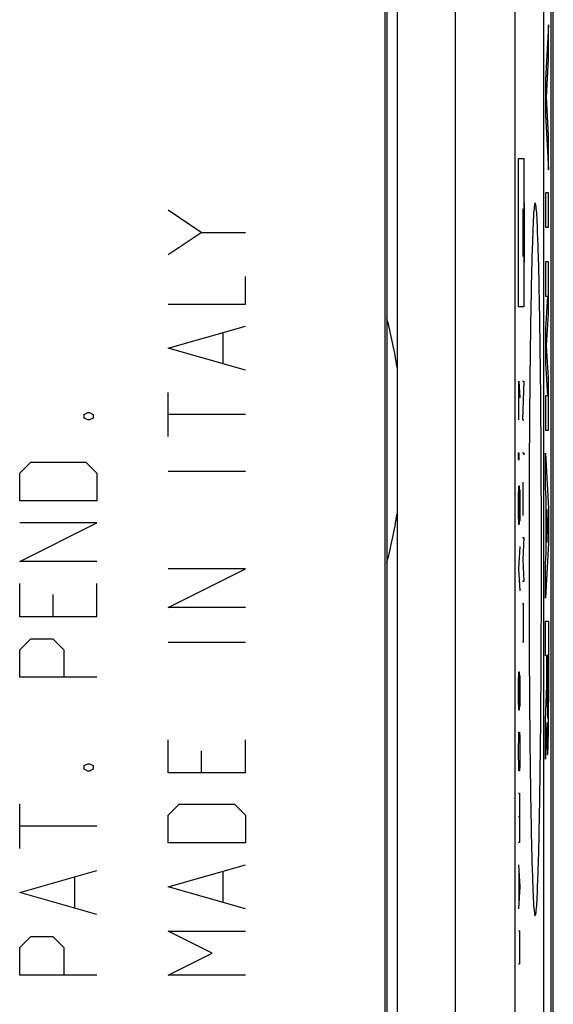
# Model space of a CAD drawing. Extents: x -10.8 to 11.6, y -24.6 to 24.4.
# Drawn here: x 2.6 to 11.6, y -0.6 to 16 of the extents above; entities that cross this region are included whole.
import ezdxf

# ---------------------------------------------------------------- set-up
doc = ezdxf.new("R2010")
doc.units = 0
doc.header["$LTSCALE"] = 16.335
doc.layers.get('0').update_dxf_attribs({"linetype": 'CONTINUOUS'})

msp = doc.modelspace()

# ---------------------------------------------------------------- linework, layer by layer
at = {"color": 7, "linetype": 'CONTINUOUS'}
for p, q in [((11.586, -18.246), (11.586, 18.049)), ((8.754, -3.847), (8.754, 17.65)), ((11.552, -17.77), (11.552, 17.573)), ((8.955, 17.352), (8.955, -3.548)), ((8.781, 16.652), (8.781, -2.848)), ((11.419, 16.602), (11.419, -2.798)), ((11.421, 16.652), (11.421, -2.848))]:
    msp.add_line(p, q, dxfattribs=at)
at = {"color": 9, "linetype": 'CONTINUOUS'}
for p, q in [((9.941, -3.548), (9.941, 17.352)), ((10.941, -3.548), (10.941, 17.352)), ((11.507, 15.902), (11.456, 14.97)), ((11.507, 15.322), (11.507, 15.902)), ((11.472, 14.68), (11.507, 15.322)), ((11.456, 14.97), (11.456, 14.39)), ((11.507, 14.039), (11.472, 14.68)), ((11.456, 14.39), (11.507, 13.459)), ((11.507, 13.459), (11.507, 14.039)), ((11, 11.152), (11, 13.652)), ((11, 13.652), (11.088, 13.652)), ((11.088, 13.652), (11.088, 11.152)), ((11.456, 13.073), (11.456, 12.493)), ((11.507, 13.073), (11.456, 13.073)), ((11.507, 12.493), (11.507, 13.073)), ((5.659, 12.406), (5.102, 12.778)), ((11.072, 12.802), (11.072, 12.002)), ((11.088, 12.902), (11.096, 12.902)), ((11.096, 12.902), (11.096, 11.902)), ((11.456, 12.493), (11.507, 12.493)), ((5.102, 12.035), (5.659, 12.406)), ((5.659, 12.406), (6.402, 12.406)), ((11.079, 12.402), (11.065, 12.402)), ((11.096, 11.902), (11.088, 11.902)), ((11.456, 11.913), (11.456, 11.333)), ((11.507, 11.913), (11.456, 11.913)), ((11.507, 11.036), (11.507, 11.913)), ((6.402, 11.199), (6.402, 11.663)), ((11.489, 11.333), (11.456, 10.784)), ((11.456, 11.333), (11.489, 11.333)), ((5.102, 11.199), (6.402, 11.199)), ((11.088, 11.152), (11, 11.152)), ((11.474, 10.494), (11.507, 11.036)), ((5.102, 10.456), (6.402, 10.828)), ((11.456, 10.784), (11.456, 10.204)), ((6.03, 10.209), (6.03, 10.704)), ((6.402, 10.085), (5.102, 10.456)), ((11.507, 9.953), (11.474, 10.494)), ((11.456, 10.204), (11.489, 9.656)), ((11.507, 9.076), (11.507, 9.953)), ((11.005, 9.902), (11.023, 9.623)), ((11.005, 9.252), (11.005, 9.902)), ((11.088, 9.902), (11.065, 9.252)), ((11.065, 9.902), (11.088, 9.902)), ((5.102, 8.971), (5.102, 9.713)), ((11.456, 9.656), (11.456, 9.076)), ((11.489, 9.656), (11.456, 9.656)), ((11, 9.468), (11.012, 9.468)), ((3.685, 9.342), (3.747, 9.373)), ((3.685, 9.28), (3.685, 9.342)), ((3.747, 9.373), (3.778, 9.373)), ((3.778, 9.373), (3.84, 9.342)), ((3.84, 9.342), (3.84, 9.28)), ((6.402, 9.342), (5.102, 9.342)), ((3.747, 9.249), (3.685, 9.28)), ((3.778, 9.249), (3.747, 9.249)), ((3.84, 9.28), (3.778, 9.249)), ((11.065, 9.252), (11.088, 9.252)), ((11.456, 9.076), (11.507, 9.076)), ((11.001, 8.602), (10.999, 8.663)), ((11.001, 8.663), (11.002, 8.694)), ((11.001, 8.633), (11.001, 8.663)), ((11.003, 8.571), (11.001, 8.633)), ((11.002, 8.694), (11.003, 8.694)), ((11.003, 8.694), (11.004, 8.663)), ((11.004, 8.663), (11.004, 8.633)), ((11.004, 8.633), (11.004, 8.602)), ((11.065, 8.694), (11.081, 8.694)), ((11.086, 8.694), (11.088, 8.694)), ((11.088, 8.663), (11.086, 8.694)), ((11.088, 8.694), (11.088, 8.663)), ((11.456, 8.689), (11.507, 7.758)), ((11.456, 8.109), (11.456, 8.689)), ((2.602, 8.352), (2.788, 8.537)), ((2.788, 8.537), (3.716, 8.537)), ((3.716, 8.537), (3.902, 8.352)), ((11.003, 8.571), (11.001, 8.602)), ((11.004, 8.602), (11.003, 8.571)), ((11.003, 8.571), (11.003, 8.571)), ((2.602, 7.887), (2.602, 8.352)), ((3.902, 8.352), (3.902, 7.887)), ((6.402, 8.383), (5.102, 8.383)), ((11, 7.952), (11.004, 8.137)), ((11.004, 8.137), (11.01, 8.137)), ((11.01, 8.137), (11.013, 7.952)), ((11.073, 8.199), (11.073, 7.642)), ((11.013, 7.952), (11.015, 8.075)), ((11.015, 8.075), (11.02, 8.075)), ((11.02, 8.075), (11.023, 7.952)), ((11.466, 7.926), (11.456, 8.109)), ((3.902, 7.887), (2.602, 7.887)), ((11, 7.673), (11, 7.952)), ((11.013, 7.952), (11.013, 7.673)), ((11.023, 7.952), (11.023, 7.673)), ((11.466, 7.01), (11.466, 7.926)), ((11.004, 7.487), (11, 7.673)), ((11.013, 7.673), (11.01, 7.487)), ((11.015, 7.549), (11.013, 7.673)), ((11.023, 7.673), (11.02, 7.549)), ((11.491, 7.468), (11.476, 7.749)), ((11.476, 7.749), (11.476, 7.187)), ((11.507, 7.758), (11.507, 7.178)), ((2.602, 6.866), (3.902, 7.516)), ((3.902, 7.516), (2.602, 7.516)), ((11.01, 7.487), (11.004, 7.487)), ((11.02, 7.549), (11.015, 7.549)), ((11.476, 7.187), (11.491, 7.468)), ((11.065, 7.271), (11.088, 7.271)), ((11.088, 7.271), (11.075, 6.899)), ((11.507, 7.178), (11.456, 6.247)), ((11.023, 7.116), (11, 6.744)), ((11.456, 6.827), (11.466, 7.01)), ((3.902, 6.866), (2.602, 6.866)), ((11.075, 6.899), (11.088, 6.528)), ((11.456, 6.247), (11.456, 6.827)), ((5.102, 6.092), (6.402, 6.742)), ((6.402, 6.742), (5.102, 6.742)), ((11, 6.744), (11.023, 6.373)), ((2.602, 5.937), (2.602, 6.494)), ((3.902, 5.937), (3.902, 6.494)), ((11.088, 6.528), (11.065, 6.528)), ((3.159, 6.309), (3.159, 5.937)), ((11.065, 6.156), (11.088, 6.156)), ((11.078, 6.156), (11.078, 5.506)), ((6.402, 6.092), (5.102, 6.092)), ((3.902, 5.937), (2.602, 5.937)), ((11.456, 5.86), (11.507, 5.86)), ((11.456, 5.28), (11.456, 5.86)), ((11.507, 5.86), (11.507, 4.502)), ((2.602, 5.38), (2.788, 5.566)), ((2.788, 5.566), (3.159, 5.566)), ((3.159, 5.566), (3.345, 5.38)), ((6.402, 5.504), (5.102, 5.504)), ((11.088, 5.506), (11.065, 5.506)), ((2.602, 4.916), (2.602, 5.38)), ((3.345, 5.38), (3.345, 4.916)), ((11.476, 5.28), (11.456, 5.28)), ((11.476, 4.774), (11.476, 5.28)), ((11.497, 5.288), (11.485, 5.288)), ((11.485, 5.288), (11.485, 4.514)), ((11, 4.825), (11.004, 5.011)), ((11.004, 5.011), (11.01, 5.011)), ((11.01, 5.011), (11.013, 4.825)), ((3.902, 4.916), (2.602, 4.916)), ((11, 4.547), (11, 4.825)), ((11.013, 4.825), (11.015, 4.949)), ((11.013, 4.825), (11.013, 4.547)), ((11.015, 4.949), (11.02, 4.949)), ((11.02, 4.949), (11.023, 4.825)), ((11.023, 4.825), (11.023, 4.547)), ((11.456, 4.193), (11.476, 4.774)), ((11.004, 4.361), (11, 4.547)), ((11.013, 4.547), (11.01, 4.361)), ((11.015, 4.423), (11.013, 4.547)), ((11.023, 4.547), (11.02, 4.423)), ((11.01, 4.361), (11.004, 4.361)), ((11.02, 4.423), (11.015, 4.423)), ((11.456, 3.539), (11.456, 4.193)), ((11.477, 4.157), (11.456, 3.539)), ((11.004, 3.897), (11.007, 3.99)), ((11.007, 3.99), (11.017, 3.99)), ((11.017, 3.99), (11.02, 3.897)), ((5.102, 3.306), (5.102, 3.863)), ((6.402, 3.306), (6.402, 3.863)), ((11, 3.711), (11.004, 3.897)), ((11.02, 3.897), (11.023, 3.711)), ((5.659, 3.678), (5.659, 3.306)), ((11, 3.618), (11, 3.711)), ((11.023, 3.711), (11.023, 3.618)), ((11.004, 3.433), (11, 3.618)), ((11.023, 3.618), (11.02, 3.433)), ((3.685, 3.43), (3.747, 3.461)), ((3.685, 3.368), (3.685, 3.43)), ((3.747, 3.337), (3.685, 3.368)), ((3.747, 3.461), (3.778, 3.461)), ((3.778, 3.337), (3.747, 3.337)), ((3.778, 3.461), (3.84, 3.43)), ((3.84, 3.368), (3.778, 3.337)), ((3.84, 3.43), (3.84, 3.368)), ((11.007, 3.34), (11.004, 3.433)), ((11.017, 3.34), (11.007, 3.34)), ((11.02, 3.433), (11.017, 3.34)), ((6.402, 3.306), (5.102, 3.306)), ((11, 2.968), (11.017, 2.968)), ((11.017, 2.968), (11.017, 2.225)), ((2.602, 2.037), (2.602, 2.78)), ((5.102, 2.594), (5.288, 2.78)), ((5.288, 2.78), (6.216, 2.78)), ((6.216, 2.78), (6.402, 2.594)), ((5.102, 2.13), (5.102, 2.594)), ((6.402, 2.594), (6.402, 2.13)), ((11.017, 2.566), (11, 2.566)), ((3.902, 2.409), (2.602, 2.409)), ((11.017, 2.225), (11.015, 2.133)), ((6.402, 2.13), (5.102, 2.13)), ((11.015, 2.133), (11, 2.133)), ((2.602, 1.294), (3.902, 1.666)), ((5.102, 1.387), (6.402, 1.759)), ((11, 1.761), (11.023, 1.39)), ((3.53, 1.047), (3.53, 1.542)), ((6.03, 1.14), (6.03, 1.635)), ((11.007, 1.637), (11.007, 1.142)), ((6.402, 1.016), (5.102, 1.387)), ((11.023, 1.39), (11, 1.018)), ((3.902, 0.923), (2.602, 1.294)), ((2.602, 0.366), (2.788, 0.552)), ((2.788, 0.552), (3.159, 0.552)), ((3.159, 0.552), (3.345, 0.366)), ((5.102, 0.644), (6.402, 0.644)), ((5.845, 0.273), (5.102, 0.644)), ((11, 0.647), (11.023, 0.647)), ((11.017, 0.647), (11.017, 0.183)), ((2.602, -0.098), (2.602, 0.366)), ((3.345, 0.366), (3.345, -0.098)), ((5.102, -0.098), (5.845, 0.273)), ((11.017, 0.183), (11.015, 0.09)), ((11.015, 0.09), (11, 0.09)), ((3.902, -0.098), (2.602, -0.098)), ((6.402, -0.098), (5.102, -0.098))]:
    msp.add_line(p, q, dxfattribs=at)
for points in [[(11.485, 4.514), (11.485, 4.448), (11.486, 4.387), (11.487, 4.333), (11.488, 4.289), (11.489, 4.257), (11.49, 4.236), (11.491, 4.23), (11.492, 4.236), (11.493, 4.256), (11.494, 4.288), (11.495, 4.333), (11.496, 4.386), (11.497, 4.447), (11.497, 4.513), (11.497, 5.288)], [(11.477, 4.157), (11.478, 3.994), (11.48, 3.853), (11.483, 3.739), (11.486, 3.661), (11.489, 3.619), (11.492, 3.616), (11.496, 3.653), (11.499, 3.727), (11.501, 3.837), (11.504, 3.975), (11.505, 4.135), (11.506, 4.315), (11.507, 4.502)]]:
    msp.add_lwpolyline(points, dxfattribs=at)
at = {"color": 7, "linetype": 'CONTINUOUS'}
for start, end in [(8.8425, 14.9323), (345.0677, 351.1575)]:
    msp.add_arc((1.052, 8.902), 8, start, end, dxfattribs=at)
for points, knots in [([(11.268, 12.85), (11.266, 12.837), (11.249, 12.694), (11.246, 12.508), (11.224, 12.034), (11.213, 11.456), (11.2, 10.718), (11.19, 9.872), (11.182, 8.933), (11.178, 7.933), (11.177, 7.249), (11.177, 6.902)], [0, 0, 0, 0, 0.004882, 0.050556, 0.125031, 0.226068, 0.350607, 0.494868, 0.654473, 0.824572, 1, 1, 1, 1]), ([(11.268, 12.85), (11.266, 12.837), (11.249, 12.694), (11.246, 12.508), (11.224, 12.034), (11.213, 11.456), (11.2, 10.718), (11.19, 9.872), (11.182, 8.933), (11.178, 7.933), (11.177, 7.249), (11.177, 6.902)], [0, 0, 0, 0, 0.004882, 0.050556, 0.125031, 0.226068, 0.350607, 0.494868, 0.654473, 0.824572, 1, 1, 1, 1]), ([(11.386, 6.902), (11.386, 7.249), (11.385, 7.933), (11.38, 8.933), (11.373, 9.872), (11.363, 10.718), (11.35, 11.456), (11.338, 12.034), (11.316, 12.508), (11.314, 12.71), (11.283, 12.935), (11.272, 12.878), (11.268, 12.85)], [0, 0, 0, 0, 0.17173, 0.338243, 0.494482, 0.635703, 0.757616, 0.856523, 0.929427, 0.974139, 0.989459, 1, 1, 1, 1]), ([(11.386, 6.902), (11.386, 7.249), (11.385, 7.933), (11.38, 8.933), (11.373, 9.872), (11.363, 10.718), (11.35, 11.456), (11.338, 12.034), (11.316, 12.508), (11.314, 12.71), (11.283, 12.935), (11.272, 12.878), (11.268, 12.85)], [0, 0, 0, 0, 0.17173, 0.338243, 0.494482, 0.635703, 0.757616, 0.856523, 0.929427, 0.974139, 0.989459, 1, 1, 1, 1]), ([(11.177, 6.902), (11.177, 6.554), (11.178, 5.87), (11.182, 4.87), (11.19, 3.931), (11.2, 3.085), (11.213, 2.348), (11.224, 1.769), (11.246, 1.295), (11.249, 1.109), (11.266, 0.966), (11.268, 0.953)], [0, 0, 0, 0, 0.175428, 0.345527, 0.505132, 0.649393, 0.773932, 0.874969, 0.949444, 0.995118, 1, 1, 1, 1]), ([(11.177, 6.902), (11.177, 6.554), (11.178, 5.87), (11.182, 4.87), (11.19, 3.931), (11.2, 3.085), (11.213, 2.348), (11.224, 1.769), (11.246, 1.295), (11.249, 1.109), (11.266, 0.966), (11.268, 0.953)], [0, 0, 0, 0, 0.175428, 0.345527, 0.505132, 0.649393, 0.773932, 0.874969, 0.949444, 0.995118, 1, 1, 1, 1]), ([(11.268, 0.953), (11.272, 0.925), (11.283, 0.868), (11.314, 1.093), (11.316, 1.295), (11.338, 1.769), (11.35, 2.348), (11.363, 3.085), (11.373, 3.931), (11.38, 4.87), (11.385, 5.87), (11.386, 6.554), (11.386, 6.902)], [0, 0, 0, 0, 0.010541, 0.025861, 0.070573, 0.143477, 0.242384, 0.364297, 0.505518, 0.661757, 0.82827, 1, 1, 1, 1]), ([(11.268, 0.953), (11.272, 0.925), (11.283, 0.868), (11.314, 1.093), (11.316, 1.295), (11.338, 1.769), (11.35, 2.348), (11.363, 3.085), (11.373, 3.931), (11.38, 4.87), (11.385, 5.87), (11.386, 6.554), (11.386, 6.902)], [0, 0, 0, 0, 0.010541, 0.025861, 0.070573, 0.143477, 0.242384, 0.364297, 0.505518, 0.661757, 0.82827, 1, 1, 1, 1])]:
    msp.add_open_spline(points, degree=3, knots=knots, dxfattribs=at)

doc.saveas('drawing.dxf')
